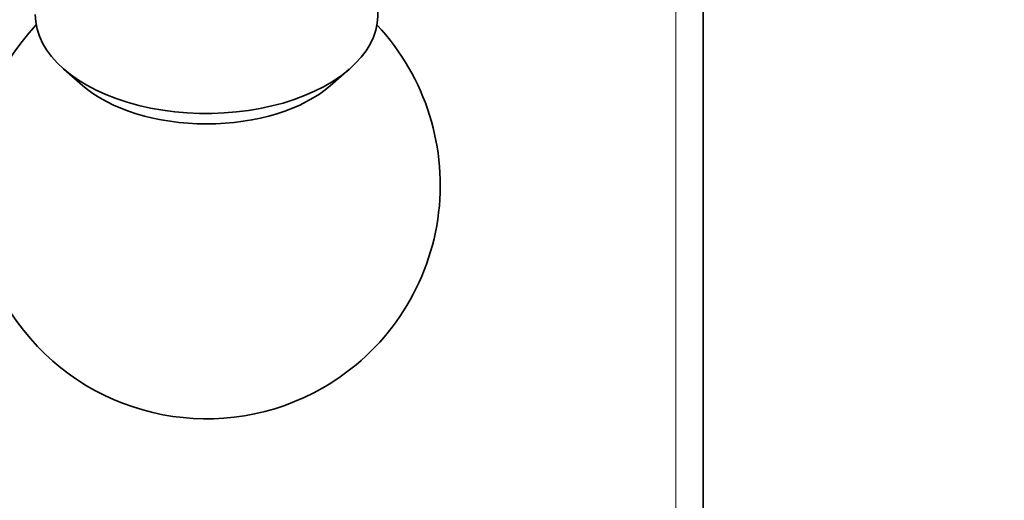
# Model space of a CAD drawing. Units: millimetres. Extents: x 0 to 795, y 0 to 1164.
# Drawn here: x 670 to 702, y 274 to 289 of the extents above; entities that cross this region are included whole.
import ezdxf
from ezdxf import colors
from ezdxf.entities.mleader import LeaderData, LeaderLine
from ezdxf.math import Vec2, Vec3

# ---------------------------------------------------------------- set-up
doc = ezdxf.new("R2010")
doc.units = ezdxf.units.MM
doc.layers.add('DV7_Défaut', color=7, linetype='Continuous')
doc.layers.add('Défaut', color=7, linetype='Continuous')

# ---------------------------------------------------------------- blocks, each defined once
blk = doc.blocks.new('_DOT')
at = {"color": 0}
blk.add_line((0, 0), (-1, 0), dxfattribs=at)
at = {"color": 0, "const_width": 0.333}
blk.add_lwpolyline([(-0.1665, 0, 1), (0.1665, 0, 1)], format="xyb", close=True, dxfattribs=at)
blk = doc.blocks.new('SE6')
at = {"layer": 'DV7_Défaut', "color": 7, "linetype": 'Continuous', "lineweight": 35}
for p, q in [((692.124, 257.1), (692.124, 299.832)), ((671.603, 287.717), (672.203, 287.195)), ((680.165, 287.195), (680.765, 287.717))]:
    blk.add_line(p, q, dxfattribs=at)
at = {"layer": 'DV7_Défaut', "color": 7, "linetype": 'Continuous', "lineweight": 18}
blk.add_line((691.245, 256.419), (691.245, 298.281), dxfattribs=at)
at = {"layer": 'DV7_Défaut', "color": 7, "linetype": 'Continuous', "lineweight": 35}
for start, end in [(136.8166, 300), (300, 43.1834)]:
    blk.add_arc((676.184, 284.003), 7.5, start, end, dxfattribs=at)
for centre, major_axis, start_param, end_param in [((676.184, 289.474), (-5.5, 0), 0, 3.491193), ((676.184, 288.722), (-4.78, 0), 0.586491, 2.555102), ((646.768, 251.344), (-16.75, -29.012), 2.413235, 6.283185)]:
    blk.add_ellipse(centre, major_axis=major_axis, ratio=0.57735, start_param=start_param, end_param=end_param, dxfattribs=at)

msp = doc.modelspace()

# ---------------------------------------------------------------- block references
at = {"layer": 'Défaut'}
msp.add_blockref('SE6', (0, 0), dxfattribs=at)

# ---------------------------------------------------------------- leaders
at = {"layer": 'Défaut', "color": 7, "linetype": 'Continuous', "lineweight": 18}
ml = msp.add_multileader_mtext('Standard', dxfattribs=at)
ml.set_content('{\\pxsm0.9;\\fSolid Edge ISO|b1||i0||c0|p34;\\W1.;20/07/2023\\P}', color=256)
ml.set_leader_properties()
ml.set_arrow_properties(name='DOT')
ml.build(insert=Vec2(0, 0))
ml.multileader.update_dxf_attribs({"leader_type": 0, "dogleg_length": 0, "arrow_head_size": 12})
ctx = ml.context
ctx.base_point, ctx.char_height, ctx.arrow_head_size, ctx.landing_gap_size = Vec3(656.602, 1156.973), 12, 12, 4.2
notes = []
notes.append((ctx, [(0, (0, 0, 0), (0, 0), (1, 0), 1, [])]))
ctx.mtext.insert = Vec3(658.602, 1163.093)
for ctx, leaders in notes:
    for number, flags, end, landing, length, lines in leaders:
        leader = LeaderData()
        leader.index, (leader.has_last_leader_line, leader.has_dogleg_vector, leader.attachment_direction) = number, flags
        leader.last_leader_point, leader.dogleg_vector, leader.dogleg_length = Vec3(end), Vec3(landing), length
        for number, points, colour, breaks in lines:
            line = LeaderLine()
            line.index, line.vertices, line.color, line.breaks = number, Vec3.list(points), colors.encode_raw_color(colour), breaks
            leader.lines.append(line)
        ctx.leaders.append(leader)

doc.saveas('drawing.dxf')
